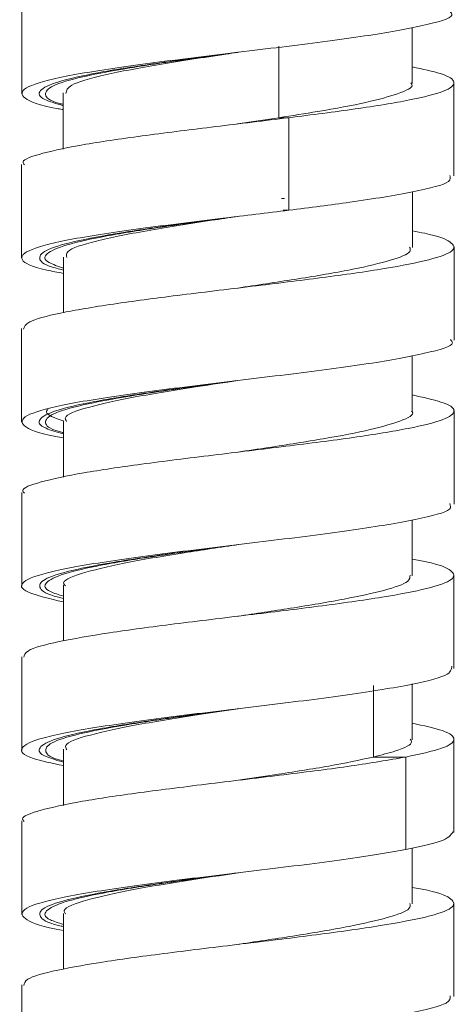
# Model space of a CAD drawing. Units: millimetres. Extents: x 29 to 195, y 90 to 229.
# Drawn here: x 162 to 164, y 117 to 122 of the extents above; entities that cross this region are included whole.
import ezdxf

# ---------------------------------------------------------------- set-up
doc = ezdxf.new("R2010")
doc.units = ezdxf.units.MM
doc.header["$MEASUREMENT"] = 0

# ---------------------------------------------------------------- blocks, each defined once
blk = doc.blocks.new('block 1334')
at = {"color": 7, "lineweight": 9, "true_color": 0xffffff}
blk.add_lwpolyline([(163.577, 120.8767), (163.577, 121.0745), (163.577, 121.2723)], dxfattribs=at)
blk = doc.blocks.new('block 1341')
at = {"color": 7, "lineweight": 9, "true_color": 0xffffff}
blk.add_lwpolyline([(161.7503, 121.6188), (161.7503, 121.2232)], dxfattribs=at)
blk = doc.blocks.new('block 1393')
at = {"color": 7, "lineweight": 9, "true_color": 0xffffff}
blk.add_lwpolyline([(163.5765, 118.1033), (163.5765, 118.3011), (163.5765, 118.4989)], dxfattribs=at)
blk = doc.blocks.new('block 1394')
at = {"color": 7, "lineweight": 9, "true_color": 0xffffff}
blk.add_lwpolyline([(163.5768, 118.7962), (163.5768, 118.994), (163.5768, 119.1918)], dxfattribs=at)
blk = doc.blocks.new('block 1395')
at = {"color": 7, "lineweight": 9, "true_color": 0xffffff}
blk.add_lwpolyline([(163.5771, 119.4899), (163.5771, 119.6877), (163.5771, 119.8855)], dxfattribs=at)
blk = doc.blocks.new('block 1396')
at = {"color": 7, "lineweight": 9, "true_color": 0xffffff}
blk.add_lwpolyline([(163.5774, 120.183), (163.5774, 120.3808), (163.5774, 120.5786)], dxfattribs=at)
blk = doc.blocks.new('block 1397')
at = {"color": 7, "lineweight": 9, "true_color": 0xffffff}
blk.add_lwpolyline([(161.7499, 120.9258), (161.7499, 120.728), (161.7498, 120.5302)], dxfattribs=at)
blk = doc.blocks.new('block 1398')
at = {"color": 7, "lineweight": 9, "true_color": 0xffffff}
blk.add_lwpolyline([(161.7502, 120.2318), (161.7502, 119.8362)], dxfattribs=at)
blk = doc.blocks.new('block 1399')
at = {"color": 7, "lineweight": 9, "true_color": 0xffffff}
blk.add_lwpolyline([(161.7505, 119.5387), (161.7505, 119.1431)], dxfattribs=at)
blk = doc.blocks.new('block 1400')
at = {"color": 7, "lineweight": 9, "true_color": 0xffffff}
blk.add_lwpolyline([(161.7507, 118.8453), (161.7507, 118.4497)], dxfattribs=at)
blk = doc.blocks.new('block 1419')
at = {"color": 7, "lineweight": 9, "true_color": 0xffffff}
blk.add_lwpolyline([(163.5768, 117.4096), (163.5768, 117.6074), (163.5768, 117.8052)], dxfattribs=at)
blk = doc.blocks.new('block 1420')
at = {"color": 7, "lineweight": 9, "true_color": 0xffffff}
blk.add_lwpolyline([(161.7504, 118.152), (161.7504, 117.7564)], dxfattribs=at)
blk = doc.blocks.new('block 1421')
at = {"color": 7, "lineweight": 9, "true_color": 0xffffff}
blk.add_lwpolyline([(161.7507, 117.4584), (161.7507, 117.0628)], dxfattribs=at)
blk = doc.blocks.new('block 1443')
at = {"color": 7, "lineweight": 9, "true_color": 0xffffff}
blk.add_lwpolyline([(163.4006, 121.268), (163.4006, 121.4212), (163.4006, 121.5045)], dxfattribs=at)
blk = doc.blocks.new('block 1503')
at = {"color": 7, "lineweight": 9, "true_color": 0xffffff}
blk.add_lwpolyline([(163.4003, 118.4946), (163.4003, 118.6478), (163.4003, 118.7312)], dxfattribs=at)
blk = doc.blocks.new('block 1504')
at = {"color": 7, "lineweight": 9, "true_color": 0xffffff}
blk.add_lwpolyline([(163.4004, 119.1876), (163.4004, 119.3407), (163.4004, 119.4231)], dxfattribs=at)
blk = doc.blocks.new('block 1505')
at = {"color": 7, "lineweight": 9, "true_color": 0xffffff}
blk.add_lwpolyline([(163.4007, 119.8812), (163.4007, 120.0344), (163.4007, 120.118)], dxfattribs=at)
blk = doc.blocks.new('block 1506')
at = {"color": 7, "lineweight": 9, "true_color": 0xffffff}
blk.add_lwpolyline([(163.401, 120.5743), (163.401, 120.7275), (163.401, 120.8096)], dxfattribs=at)
blk = doc.blocks.new('block 1507')
at = {"color": 7, "lineweight": 9, "true_color": 0xffffff}
blk.add_lwpolyline([(161.9263, 121.2278), (161.9263, 121.0747), (161.9263, 120.9907)], dxfattribs=at)
blk = doc.blocks.new('block 1508')
at = {"color": 7, "lineweight": 9, "true_color": 0xffffff}
blk.add_lwpolyline([(161.9266, 120.5339), (161.9266, 120.3807), (161.9266, 120.2993)], dxfattribs=at)
blk = doc.blocks.new('block 1509')
at = {"color": 7, "lineweight": 9, "true_color": 0xffffff}
blk.add_lwpolyline([(161.9268, 119.8408), (161.9268, 119.6876), (161.9268, 119.6039)], dxfattribs=at)
blk = doc.blocks.new('block 1510')
at = {"color": 7, "lineweight": 9, "true_color": 0xffffff}
blk.add_lwpolyline([(161.927, 119.1473), (161.927, 118.9942), (161.927, 118.9123)], dxfattribs=at)
blk = doc.blocks.new('block 1528')
at = {"color": 7, "lineweight": 9, "true_color": 0xffffff}
blk.add_lwpolyline([(163.4005, 117.8009), (163.4005, 117.9541), (163.4005, 118.0369)], dxfattribs=at)
blk = doc.blocks.new('block 1529')
at = {"color": 7, "lineweight": 9, "true_color": 0xffffff}
blk.add_lwpolyline([(161.9268, 118.4541), (161.9268, 118.3009), (161.9268, 118.2171)], dxfattribs=at)
blk = doc.blocks.new('block 1530')
at = {"color": 7, "lineweight": 9, "true_color": 0xffffff}
blk.add_lwpolyline([(161.927, 117.7604), (161.927, 117.6073), (161.927, 117.5254)], dxfattribs=at)
blk = doc.blocks.new('block 5543')
at = {"color": 7, "lineweight": 9, "true_color": 0xffffff}
blk.add_lwpolyline([(162.8789, 120.7321), (162.8789, 121.1229)], dxfattribs=at)
blk = doc.blocks.new('block 5548')
at = {"color": 7, "lineweight": 9, "true_color": 0xffffff}
blk.add_open_spline([(163.4006, 121.3379), (163.4447, 121.3284), (163.4887, 121.3189), (163.5191, 121.3095), (163.5582, 121.2973), (163.5747, 121.2852), (163.5765, 121.273), (163.5785, 121.2602), (163.5641, 121.2473), (163.5308, 121.2345), (163.4989, 121.2223), (163.4499, 121.2101), (163.3883, 121.1978), (163.3246, 121.1852), (163.2475, 121.1725), (163.1589, 121.1598), (163.0728, 121.1475), (162.9759, 121.1352), (162.879, 121.1228)], degree=3, knots=[0, 0, 0, 0, 1, 1, 1, 2, 2, 2, 3, 3, 3, 4, 4, 4, 5, 5, 5, 6, 6, 6, 6], dxfattribs=at)
blk = doc.blocks.new('block 5550')
at = {"color": 7, "lineweight": 9, "true_color": 0xffffff}
blk.add_open_spline([(162.879, 120.732), (162.9679, 120.7433), (163.0569, 120.7546), (163.1367, 120.7658), (163.2402, 120.7805), (163.3283, 120.7951), (163.4018, 120.8097), (163.4754, 120.8244), (163.5344, 120.839), (163.5534, 120.8536), (163.5644, 120.8621), (163.562, 120.8706), (163.5595, 120.8791)], degree=3, knots=[0, 0, 0, 0, 1, 1, 1, 2, 2, 2, 3, 3, 3, 4, 4, 4, 4], dxfattribs=at)
blk = doc.blocks.new('block 5551')
at = {"color": 7, "lineweight": 9, "true_color": 0xffffff}
blk.add_open_spline([(161.9263, 121.1571), (161.9188, 121.1584), (161.9114, 121.1597), (161.9042, 121.1609), (161.8219, 121.1756), (161.7851, 121.1902), (161.7662, 121.2048), (161.7473, 121.2195), (161.7465, 121.2341), (161.7703, 121.2487), (161.7942, 121.2634), (161.8429, 121.278), (161.912, 121.2926), (161.9811, 121.3073), (162.0705, 121.3219), (162.1727, 121.3365), (162.2749, 121.3512), (162.3899, 121.3658), (162.509, 121.3804), (162.6281, 121.3951), (162.7514, 121.4097), (162.8698, 121.4243), (162.9882, 121.439), (163.1018, 121.4536), (163.1989, 121.4682), (163.296, 121.4829), (163.3766, 121.4975), (163.4432, 121.5121), (163.5098, 121.5268), (163.5623, 121.5414), (163.5675, 121.556), (163.5694, 121.5614), (163.565, 121.5667), (163.5606, 121.572)], degree=3, knots=[0, 0, 0, 0, 1, 1, 1, 2, 2, 2, 3, 3, 3, 4, 4, 4, 5, 5, 5, 6, 6, 6, 7, 7, 7, 8, 8, 8, 9, 9, 9, 10, 10, 10, 11, 11, 11, 11], dxfattribs=at)
blk = doc.blocks.new('block 5556')
at = {"color": 7, "lineweight": 9, "true_color": 0xffffff}
blk.add_open_spline([(161.9263, 121.1791), (161.9211, 121.1804), (161.9159, 121.1817), (161.911, 121.183), (161.8648, 121.1955), (161.8528, 121.2081), (161.8515, 121.2206), (161.8501, 121.2332), (161.8594, 121.2457), (161.8852, 121.2582), (161.9111, 121.2707), (161.9535, 121.2832), (162.0084, 121.2958), (162.0632, 121.3083), (162.1305, 121.3208), (162.2067, 121.3333), (162.2829, 121.3459), (162.3681, 121.3583), (162.4574, 121.3709), (162.525, 121.3803), (162.595, 121.3898), (162.6649, 121.3993)], degree=3, knots=[0, 0, 0, 0, 1, 1, 1, 2, 2, 2, 3, 3, 3, 4, 4, 4, 5, 5, 5, 6, 6, 6, 7, 7, 7, 7], dxfattribs=at)
blk = doc.blocks.new('block 5560')
at = {"color": 7, "lineweight": 9, "true_color": 0xffffff}
blk.add_lwpolyline([(162.879, 120.732), (162.8672, 120.732), (162.8554, 120.732)], dxfattribs=at)
blk = doc.blocks.new('block 5655')
at = {"color": 7, "lineweight": 9, "true_color": 0xffffff}
blk.add_lwpolyline([(163.3737, 118.0305), (163.3737, 118.4214)], dxfattribs=at)
blk = doc.blocks.new('block 5656')
at = {"color": 7, "lineweight": 9, "true_color": 0xffffff}
blk.add_open_spline([(162.8789, 121.1229), (162.7758, 121.1104), (162.6727, 121.0979), (162.5704, 121.0853), (162.4697, 121.073), (162.3699, 121.0607), (162.277, 121.0483), (162.1825, 121.0358), (162.0952, 121.0233), (162.022, 121.0107), (161.948, 120.998), (161.8885, 120.9853), (161.8404, 120.9726), (161.794, 120.9604), (161.7583, 120.9482), (161.7564, 120.936), (161.7557, 120.9318), (161.7591, 120.9276), (161.7624, 120.9234)], degree=3, knots=[0, 0, 0, 0, 1, 1, 1, 2, 2, 2, 3, 3, 3, 4, 4, 4, 5, 5, 5, 6, 6, 6, 6], dxfattribs=at)
blk = doc.blocks.new('block 5657')
at = {"color": 7, "lineweight": 9, "true_color": 0xffffff}
blk.add_open_spline([(163.401, 120.6446), (163.4192, 120.6413), (163.4373, 120.638), (163.4533, 120.6347), (163.5127, 120.6225), (163.5418, 120.6104), (163.5592, 120.5982), (163.5773, 120.5855), (163.5825, 120.5727), (163.5673, 120.5599), (163.5526, 120.5475), (163.5186, 120.5351), (163.4702, 120.5228), (163.4215, 120.5103), (163.3583, 120.4978), (163.2824, 120.4853), (163.2052, 120.4726), (163.1148, 120.4598), (163.0177, 120.4471), (162.9245, 120.4349), (162.825, 120.4228), (162.7243, 120.4106), (162.6182, 120.3977), (162.5108, 120.3848), (162.4088, 120.372), (162.312, 120.3598), (162.22, 120.3477), (162.1378, 120.3355), (162.0517, 120.3228), (161.9762, 120.31), (161.9147, 120.2972), (161.8548, 120.2848), (161.8081, 120.2724), (161.7846, 120.26), (161.7652, 120.2498), (161.7615, 120.2396), (161.7578, 120.2294)], degree=3, knots=[0, 0, 0, 0, 1, 1, 1, 2, 2, 2, 3, 3, 3, 4, 4, 4, 5, 5, 5, 6, 6, 6, 7, 7, 7, 8, 8, 8, 9, 9, 9, 10, 10, 10, 11, 11, 11, 12, 12, 12, 12], dxfattribs=at)
blk = doc.blocks.new('block 5658')
at = {"color": 7, "lineweight": 9, "true_color": 0xffffff}
blk.add_open_spline([(163.4007, 119.9513), (163.4459, 119.9414), (163.4912, 119.9315), (163.522, 119.9216), (163.56, 119.9095), (163.5759, 119.8973), (163.5768, 119.8851), (163.5778, 119.8723), (163.5621, 119.8594), (163.5276, 119.8466), (163.4949, 119.8344), (163.4454, 119.8222), (163.3832, 119.81), (163.3182, 119.7973), (163.2395, 119.7846), (163.1504, 119.7718), (163.0633, 119.7593), (162.9664, 119.7469), (162.8658, 119.7345), (162.7653, 119.722), (162.6612, 119.7096), (162.5591, 119.6972), (162.4544, 119.6845), (162.3519, 119.6717), (162.2572, 119.6589), (162.1668, 119.6467), (162.0836, 119.6346), (162.0134, 119.6224), (161.9394, 119.6096), (161.8799, 119.5967), (161.8328, 119.5838), (161.7881, 119.5716), (161.7546, 119.5595), (161.7551, 119.5473), (161.7552, 119.5436), (161.7584, 119.54), (161.7616, 119.5364)], degree=3, knots=[0, 0, 0, 0, 1, 1, 1, 2, 2, 2, 3, 3, 3, 4, 4, 4, 5, 5, 5, 6, 6, 6, 7, 7, 7, 8, 8, 8, 9, 9, 9, 10, 10, 10, 11, 11, 11, 12, 12, 12, 12], dxfattribs=at)
blk = doc.blocks.new('block 5659')
at = {"color": 7, "lineweight": 9, "true_color": 0xffffff}
blk.add_open_spline([(163.4004, 119.2578), (163.4213, 119.254), (163.4421, 119.2502), (163.4601, 119.2464), (163.5192, 119.2339), (163.5475, 119.2214), (163.563, 119.2089), (163.5783, 119.1965), (163.5811, 119.1842), (163.5652, 119.1718), (163.5488, 119.159), (163.5125, 119.1462), (163.4606, 119.1334), (163.411, 119.1213), (163.3473, 119.1091), (163.2723, 119.097), (163.1932, 119.0841), (163.1016, 119.0712), (163.0029, 119.0584), (162.9091, 119.0462), (162.8088, 119.034), (162.7077, 119.0218), (162.6027, 119.0091), (162.4968, 118.9964), (162.3963, 118.9837), (162.2974, 118.9712), (162.2037, 118.9586), (162.1208, 118.9462), (162.0388, 118.9338), (161.9673, 118.9215), (161.9084, 118.9091), (161.8476, 118.8963), (161.8002, 118.8835), (161.7788, 118.8707), (161.7632, 118.8614), (161.7614, 118.8521), (161.7595, 118.8429)], degree=3, knots=[0, 0, 0, 0, 1, 1, 1, 2, 2, 2, 3, 3, 3, 4, 4, 4, 5, 5, 5, 6, 6, 6, 7, 7, 7, 8, 8, 8, 9, 9, 9, 10, 10, 10, 11, 11, 11, 12, 12, 12, 12], dxfattribs=at)
blk = doc.blocks.new('block 5660')
at = {"color": 7, "lineweight": 9, "true_color": 0xffffff}
blk.add_open_spline([(163.4003, 118.5648), (163.4484, 118.5542), (163.4966, 118.5436), (163.5278, 118.533), (163.5637, 118.5207), (163.577, 118.5085), (163.5765, 118.4963), (163.5761, 118.4836), (163.5609, 118.471), (163.5237, 118.4583), (163.4875, 118.446), (163.4306, 118.4336), (163.3737, 118.4213)], degree=3, knots=[0, 0, 0, 0, 1, 1, 1, 2, 2, 2, 3, 3, 3, 4, 4, 4, 4], dxfattribs=at)
blk = doc.blocks.new('block 5661')
at = {"color": 7, "lineweight": 9, "true_color": 0xffffff}
blk.add_open_spline([(163.3737, 118.0305), (163.4276, 118.0418), (163.4816, 118.053), (163.5145, 118.0643), (163.5548, 118.0781), (163.5638, 118.0919), (163.5728, 118.1057)], degree=3, knots=[0, 0, 0, 0, 1, 1, 1, 2, 2, 2, 2], dxfattribs=at)
blk = doc.blocks.new('block 5662')
at = {"color": 7, "lineweight": 9, "true_color": 0xffffff}
blk.add_open_spline([(161.9268, 118.3853), (161.8791, 118.3953), (161.8313, 118.4054), (161.8, 118.4155), (161.7544, 118.4301), (161.7433, 118.4448), (161.7527, 118.4594), (161.7621, 118.474), (161.7922, 118.4887), (161.8457, 118.5033), (161.8992, 118.5179), (161.9761, 118.5326), (162.0682, 118.5472), (162.1603, 118.5618), (162.2674, 118.5765), (162.3824, 118.5911), (162.4974, 118.6057), (162.6202, 118.6204), (162.7412, 118.635), (162.8621, 118.6496), (162.9813, 118.6643), (163.088, 118.6789), (163.1948, 118.6935), (163.2891, 118.7082), (163.3676, 118.7228), (163.4462, 118.7374), (163.5088, 118.7521), (163.5389, 118.7667), (163.5655, 118.7796), (163.5667, 118.7926), (163.5678, 118.8055)], degree=3, knots=[0, 0, 0, 0, 1, 1, 1, 2, 2, 2, 3, 3, 3, 4, 4, 4, 5, 5, 5, 6, 6, 6, 7, 7, 7, 8, 8, 8, 9, 9, 9, 10, 10, 10, 10], dxfattribs=at)
blk = doc.blocks.new('block 5663')
at = {"color": 7, "lineweight": 9, "true_color": 0xffffff}
blk.add_open_spline([(161.927, 119.0767), (161.8685, 119.0904), (161.81, 119.1042), (161.7785, 119.1179), (161.7449, 119.1325), (161.7419, 119.1472), (161.7605, 119.1618), (161.7791, 119.1764), (161.8193, 119.1911), (161.8816, 119.2057), (161.9439, 119.2203), (162.0284, 119.235), (162.1266, 119.2496), (162.2247, 119.2642), (162.3366, 119.2789), (162.4542, 119.2935), (162.5718, 119.3081), (162.6952, 119.3228), (162.8151, 119.3374), (162.9349, 119.352), (163.0511, 119.3667), (163.1526, 119.3813), (163.2541, 119.3959), (163.3407, 119.4106), (163.4127, 119.4252), (163.4846, 119.4398), (163.5418, 119.4545), (163.5575, 119.4691), (163.5657, 119.4768), (163.5625, 119.4845), (163.5592, 119.4922)], degree=3, knots=[0, 0, 0, 0, 1, 1, 1, 2, 2, 2, 3, 3, 3, 4, 4, 4, 5, 5, 5, 6, 6, 6, 7, 7, 7, 8, 8, 8, 9, 9, 9, 10, 10, 10, 10], dxfattribs=at)
blk = doc.blocks.new('block 5664')
at = {"color": 7, "lineweight": 9, "true_color": 0xffffff}
blk.add_open_spline([(161.9268, 119.7706), (161.9157, 119.7726), (161.9045, 119.7745), (161.8941, 119.7764), (161.8147, 119.791), (161.7795, 119.8057), (161.7629, 119.8203), (161.7462, 119.8349), (161.748, 119.8496), (161.7744, 119.8642), (161.8007, 119.8788), (161.8517, 119.8935), (161.9228, 119.9081), (161.9938, 119.9227), (162.085, 119.9374), (162.1885, 119.952), (162.2921, 119.9666), (162.4079, 119.9813), (162.5274, 119.9959), (162.6469, 120.0105), (162.7701, 120.0252), (162.8879, 120.0398), (163.0058, 120.0544), (163.1184, 120.0691), (163.2139, 120.0837), (163.3095, 120.0983), (163.388, 120.113), (163.4527, 120.1276), (163.5175, 120.1422), (163.5685, 120.1569), (163.5701, 120.1715), (163.5706, 120.1761), (163.5662, 120.1807), (163.5619, 120.1853)], degree=3, knots=[0, 0, 0, 0, 1, 1, 1, 2, 2, 2, 3, 3, 3, 4, 4, 4, 5, 5, 5, 6, 6, 6, 7, 7, 7, 8, 8, 8, 9, 9, 9, 10, 10, 10, 11, 11, 11, 11], dxfattribs=at)
blk = doc.blocks.new('block 5665')
at = {"color": 7, "lineweight": 9, "true_color": 0xffffff}
blk.add_open_spline([(161.9266, 120.4653), (161.902, 120.4698), (161.8774, 120.4743), (161.8566, 120.4788), (161.7889, 120.4934), (161.761, 120.5081), (161.7533, 120.5227), (161.7455, 120.5373), (161.758, 120.552), (161.7941, 120.5666), (161.8303, 120.5812), (161.8901, 120.5959), (161.9689, 120.6105), (162.0476, 120.6251), (162.1451, 120.6398), (162.2537, 120.6544), (162.3623, 120.669), (162.4818, 120.6837), (162.6016, 120.6983), (162.6939, 120.7096), (162.7864, 120.7208), (162.8789, 120.7321)], degree=3, knots=[0, 0, 0, 0, 1, 1, 1, 2, 2, 2, 3, 3, 3, 4, 4, 4, 5, 5, 5, 6, 6, 6, 7, 7, 7, 7], dxfattribs=at)
blk = doc.blocks.new('block 5666')
at = {"color": 7, "lineweight": 9, "true_color": 0xffffff}
blk.add_open_spline([(161.9268, 118.4046), (161.9245, 118.4052), (161.9221, 118.4058), (161.9199, 118.4064), (161.8702, 118.4189), (161.8565, 118.4314), (161.8529, 118.444), (161.8492, 118.4565), (161.8556, 118.4689), (161.8789, 118.4814), (161.9021, 118.494), (161.9422, 118.5066), (161.995, 118.5191), (162.0477, 118.5316), (162.1132, 118.5441), (162.188, 118.5566), (162.2627, 118.5692), (162.3469, 118.5817), (162.4356, 118.5942), (162.5107, 118.6049), (162.5891, 118.6155), (162.6675, 118.6261)], degree=3, knots=[0, 0, 0, 0, 1, 1, 1, 2, 2, 2, 3, 3, 3, 4, 4, 4, 5, 5, 5, 6, 6, 6, 7, 7, 7, 7], dxfattribs=at)
blk = doc.blocks.new('block 5667')
at = {"color": 7, "lineweight": 9, "true_color": 0xffffff}
blk.add_open_spline([(161.927, 119.101), (161.9064, 119.1074), (161.8858, 119.1138), (161.872, 119.1203), (161.845, 119.1328), (161.8437, 119.1453), (161.8555, 119.1579), (161.8673, 119.1704), (161.892, 119.1829), (161.9318, 119.1954), (161.9716, 119.2079), (162.0264, 119.2205), (162.092, 119.233), (162.1577, 119.2455), (162.2344, 119.258), (162.3179, 119.2705), (162.4015, 119.283), (162.4921, 119.2956), (162.5836, 119.3082), (162.5973, 119.31), (162.6109, 119.3119), (162.6245, 119.3137)], degree=3, knots=[0, 0, 0, 0, 1, 1, 1, 2, 2, 2, 3, 3, 3, 4, 4, 4, 5, 5, 5, 6, 6, 6, 7, 7, 7, 7], dxfattribs=at)
blk = doc.blocks.new('block 5668')
at = {"color": 7, "lineweight": 9, "true_color": 0xffffff}
blk.add_open_spline([(161.9268, 119.7922), (161.9211, 119.7937), (161.9153, 119.7951), (161.91, 119.7966), (161.8643, 119.8091), (161.8525, 119.8217), (161.8514, 119.8342), (161.8502, 119.8467), (161.8598, 119.8592), (161.886, 119.8717), (161.9121, 119.8843), (161.9548, 119.8968), (162.0099, 119.9093), (162.0651, 119.9219), (162.1326, 119.9344), (162.209, 119.9469), (162.2854, 119.9594), (162.3707, 119.9719), (162.4601, 119.9845), (162.5264, 119.9937), (162.595, 120.003), (162.6635, 120.0123)], degree=3, knots=[0, 0, 0, 0, 1, 1, 1, 2, 2, 2, 3, 3, 3, 4, 4, 4, 5, 5, 5, 6, 6, 6, 7, 7, 7, 7], dxfattribs=at)
blk = doc.blocks.new('block 5669')
at = {"color": 7, "lineweight": 9, "true_color": 0xffffff}
blk.add_open_spline([(161.9266, 120.4878), (161.9036, 120.4954), (161.8806, 120.5029), (161.8665, 120.5105), (161.8432, 120.523), (161.8443, 120.5356), (161.8587, 120.5481), (161.8731, 120.5606), (161.9008, 120.5731), (161.9432, 120.5856), (161.9856, 120.5981), (162.0428, 120.6107), (162.1105, 120.6233), (162.1782, 120.6358), (162.2565, 120.6483), (162.3414, 120.6608), (162.4263, 120.6733), (162.5178, 120.6859), (162.6093, 120.6984), (162.6175, 120.6995), (162.6257, 120.7007), (162.6339, 120.7018)], degree=3, knots=[0, 0, 0, 0, 1, 1, 1, 2, 2, 2, 3, 3, 3, 4, 4, 4, 5, 5, 5, 6, 6, 6, 7, 7, 7, 7], dxfattribs=at)
blk = doc.blocks.new('block 5695')
at = {"color": 7, "lineweight": 9, "true_color": 0xffffff}
blk.add_open_spline([(163.3737, 118.4214), (163.3009, 118.4089), (163.228, 118.3963), (163.1419, 118.3838), (163.057, 118.3715), (162.9591, 118.3591), (162.8587, 118.3468), (162.7567, 118.3343), (162.6519, 118.3218), (162.5492, 118.3092), (162.4453, 118.2965), (162.3434, 118.2838), (162.2495, 118.2711), (162.1592, 118.2589), (162.0763, 118.2467), (162.0067, 118.2345), (161.9337, 118.2217), (161.8754, 118.2088), (161.8291, 118.1959), (161.7853, 118.1837), (161.7523, 118.1716), (161.7543, 118.1594), (161.7548, 118.1562), (161.7578, 118.1529), (161.7609, 118.1497)], degree=3, knots=[0, 0, 0, 0, 1, 1, 1, 2, 2, 2, 3, 3, 3, 4, 4, 4, 5, 5, 5, 6, 6, 6, 7, 7, 7, 8, 8, 8, 8], dxfattribs=at)
blk = doc.blocks.new('block 5696')
at = {"color": 7, "lineweight": 9, "true_color": 0xffffff}
blk.add_open_spline([(163.4005, 117.8709), (163.4231, 117.8667), (163.4457, 117.8626), (163.4649, 117.8584), (163.5223, 117.846), (163.5496, 117.8336), (163.5642, 117.8212), (163.579, 117.8088), (163.5809, 117.7963), (163.5637, 117.7838), (163.5462, 117.7711), (163.5088, 117.7583), (163.4563, 117.7456), (163.4058, 117.7334), (163.3412, 117.7213), (163.2654, 117.7091), (163.1855, 117.6962), (163.0932, 117.6833), (162.9941, 117.6705), (162.9001, 117.6583), (162.8, 117.6461), (162.6992, 117.634), (162.5937, 117.6212), (162.4874, 117.6084), (162.3868, 117.5957), (162.289, 117.5833), (162.1966, 117.5709), (162.1148, 117.5585), (162.0327, 117.546), (161.9612, 117.5336), (161.9028, 117.5211), (161.8431, 117.5084), (161.797, 117.4956), (161.7768, 117.4829), (161.7626, 117.4739), (161.7614, 117.4649), (161.7601, 117.4559)], degree=3, knots=[0, 0, 0, 0, 1, 1, 1, 2, 2, 2, 3, 3, 3, 4, 4, 4, 5, 5, 5, 6, 6, 6, 7, 7, 7, 8, 8, 8, 9, 9, 9, 10, 10, 10, 11, 11, 11, 12, 12, 12, 12], dxfattribs=at)
blk = doc.blocks.new('block 5703')
at = {"color": 7, "lineweight": 9, "true_color": 0xffffff}
blk.add_open_spline([(161.9271, 116.9981), (161.8765, 117.0091), (161.8259, 117.02), (161.794, 117.031), (161.7515, 117.0456), (161.7424, 117.0602), (161.7541, 117.0749), (161.7658, 117.0895), (161.7984, 117.1041), (161.8541, 117.1188), (161.9099, 117.1334), (161.9888, 117.148), (162.0824, 117.1627), (162.1761, 117.1773), (162.2845, 117.1919), (162.4002, 117.2066), (162.5159, 117.2212), (162.6389, 117.2358), (162.7597, 117.2505), (162.8805, 117.2651), (162.999, 117.2797), (163.1044, 117.2944), (163.2098, 117.309), (163.3021, 117.3236), (163.3793, 117.3383), (163.4566, 117.3529), (163.5189, 117.3675), (163.5441, 117.3822), (163.5612, 117.3921), (163.5613, 117.402), (163.5613, 117.412)], degree=3, knots=[0, 0, 0, 0, 1, 1, 1, 2, 2, 2, 3, 3, 3, 4, 4, 4, 5, 5, 5, 6, 6, 6, 7, 7, 7, 8, 8, 8, 9, 9, 9, 10, 10, 10, 10], dxfattribs=at)
blk = doc.blocks.new('block 5704')
at = {"color": 7, "lineweight": 9, "true_color": 0xffffff}
blk.add_open_spline([(161.927, 117.6892), (161.8374, 117.7042), (161.7972, 117.7187), (161.774, 117.7334), (161.7508, 117.748), (161.7445, 117.7626), (161.7634, 117.7773), (161.7823, 117.7919), (161.8264, 117.8065), (161.8914, 117.8212), (161.9564, 117.8358), (162.0423, 117.8504), (162.1417, 117.8651), (162.2412, 117.8797), (162.3543, 117.8943), (162.4724, 117.909), (162.5905, 117.9236), (162.7135, 117.9382), (162.8334, 117.9529), (162.9533, 117.9675), (163.07, 117.9821), (163.1682, 117.9968), (163.244, 118.008), (163.3089, 118.0193), (163.3737, 118.0306)], degree=3, knots=[0, 0, 0, 0, 1, 1, 1, 2, 2, 2, 3, 3, 3, 4, 4, 4, 5, 5, 5, 6, 6, 6, 7, 7, 7, 8, 8, 8, 8], dxfattribs=at)
blk = doc.blocks.new('block 5708')
at = {"color": 7, "lineweight": 9, "true_color": 0xffffff}
blk.add_open_spline([(161.927, 117.7142), (161.9061, 117.7208), (161.8853, 117.7273), (161.8714, 117.7338), (161.8448, 117.7464), (161.8438, 117.7589), (161.8558, 117.7714), (161.8678, 117.784), (161.8929, 117.7964), (161.933, 117.809), (161.9731, 117.8215), (162.0281, 117.8341), (162.094, 117.8466), (162.1599, 117.8591), (162.2367, 117.8716), (162.3203, 117.8841), (162.4041, 117.8966), (162.4947, 117.9092), (162.5862, 117.9217), (162.6042, 117.9242), (162.6223, 117.9267), (162.6404, 117.9291)], degree=3, knots=[0, 0, 0, 0, 1, 1, 1, 2, 2, 2, 3, 3, 3, 4, 4, 4, 5, 5, 5, 6, 6, 6, 7, 7, 7, 7], dxfattribs=at)
blk = doc.blocks.new('block 5753')
at = {"color": 7, "lineweight": 9, "true_color": 0xffffff}
blk.add_open_spline([(163.2366, 118.4214), (163.1774, 118.4088), (163.1181, 118.3961), (163.048, 118.3835), (162.9791, 118.3711), (162.8998, 118.3588), (162.8184, 118.3464), (162.7676, 118.3387), (162.716, 118.3309), (162.6644, 118.3232)], degree=3, knots=[0, 0, 0, 0, 1, 1, 1, 2, 2, 2, 3, 3, 3, 3], dxfattribs=at)
blk = doc.blocks.new('block 5754')
at = {"color": 7, "lineweight": 9, "true_color": 0xffffff}
blk.add_open_spline([(163.3901, 117.8028), (163.3916, 117.7956), (163.3931, 117.7883), (163.3866, 117.7811), (163.3753, 117.7684), (163.3396, 117.7556), (163.2941, 117.7429), (163.2501, 117.7307), (163.1969, 117.7184), (163.1343, 117.7061), (163.0687, 117.6932), (162.9928, 117.6803), (162.9112, 117.6674), (162.8339, 117.6552), (162.7515, 117.6431), (162.6714, 117.6308), (162.6696, 117.6306), (162.6679, 117.6303), (162.6661, 117.63)], degree=3, knots=[0, 0, 0, 0, 1, 1, 1, 2, 2, 2, 3, 3, 3, 4, 4, 4, 5, 5, 5, 6, 6, 6, 6], dxfattribs=at)
blk = doc.blocks.new('block 5757')
at = {"color": 7, "lineweight": 9, "true_color": 0xffffff}
blk.add_lwpolyline([(163.3744, 118.4214), (163.2372, 118.4214)], dxfattribs=at)
blk = doc.blocks.new('block 5772')
at = {"color": 7, "lineweight": 9, "true_color": 0xffffff}
blk.add_lwpolyline([(162.8374, 121.1229), (162.6621, 121.0965)], dxfattribs=at)
blk = doc.blocks.new('block 5773')
at = {"color": 7, "lineweight": 9, "true_color": 0xffffff}
blk.add_open_spline([(163.3896, 120.5761), (163.3919, 120.5699), (163.3943, 120.5638), (163.3903, 120.5576), (163.3823, 120.5452), (163.3491, 120.5328), (163.307, 120.5204), (163.2642, 120.5078), (163.2123, 120.4953), (163.1496, 120.4826), (163.0864, 120.4699), (163.0123, 120.4572), (162.9328, 120.4445), (162.8559, 120.4322), (162.774, 120.42), (162.693, 120.4077), (162.6834, 120.4062), (162.6738, 120.4047), (162.6642, 120.4033)], degree=3, knots=[0, 0, 0, 0, 1, 1, 1, 2, 2, 2, 3, 3, 3, 4, 4, 4, 5, 5, 5, 6, 6, 6, 6], dxfattribs=at)
blk = doc.blocks.new('block 5774')
at = {"color": 7, "lineweight": 9, "true_color": 0xffffff}
blk.add_open_spline([(163.3978, 119.8831), (163.3987, 119.8821), (163.3997, 119.8811), (163.4005, 119.8801), (163.4106, 119.8673), (163.3839, 119.8543), (163.3488, 119.8414), (163.3155, 119.8292), (163.2748, 119.8171), (163.2225, 119.8049), (163.1675, 119.792), (163.0997, 119.7791), (163.0247, 119.7663), (162.9526, 119.7539), (162.8737, 119.7416), (162.7924, 119.7292), (162.7498, 119.7227), (162.7064, 119.7163), (162.6631, 119.7098)], degree=3, knots=[0, 0, 0, 0, 1, 1, 1, 2, 2, 2, 3, 3, 3, 4, 4, 4, 5, 5, 5, 6, 6, 6, 6], dxfattribs=at)
blk = doc.blocks.new('block 5775')
at = {"color": 7, "lineweight": 9, "true_color": 0xffffff}
blk.add_open_spline([(163.3911, 119.1895), (163.3911, 119.1809), (163.3911, 119.1724), (163.3808, 119.1638), (163.3656, 119.1512), (163.3277, 119.1384), (163.28, 119.1258), (163.2337, 119.1135), (163.1781, 119.1012), (163.1133, 119.0889), (163.0457, 119.076), (162.968, 119.0631), (162.8859, 119.0502), (162.8142, 119.039), (162.7392, 119.0278), (162.6641, 119.0166)], degree=3, knots=[0, 0, 0, 0, 1, 1, 1, 2, 2, 2, 3, 3, 3, 4, 4, 4, 5, 5, 5, 5], dxfattribs=at)
blk = doc.blocks.new('block 5776')
at = {"color": 7, "lineweight": 9, "true_color": 0xffffff}
blk.add_open_spline([(163.3923, 118.4965), (163.3947, 118.493), (163.397, 118.4896), (163.3972, 118.4862), (163.3982, 118.4733), (163.3702, 118.4604), (163.3299, 118.4475), (163.3026, 118.4387), (163.2696, 118.43), (163.2366, 118.4213)], degree=3, knots=[0, 0, 0, 0, 1, 1, 1, 2, 2, 2, 3, 3, 3, 3], dxfattribs=at)
blk = doc.blocks.new('block 5777')
at = {"color": 7, "lineweight": 9, "true_color": 0xffffff}
blk.add_lwpolyline([(162.8791, 121.1229), (162.8583, 121.1229), (162.8375, 121.1229)], dxfattribs=at)
blk = doc.blocks.new('block 5793')
at = {"color": 7, "lineweight": 9, "true_color": 0xffffff}
blk.add_open_spline([(163.3945, 121.2699), (163.3964, 121.2675), (163.3984, 121.2652), (163.3993, 121.2629), (163.4042, 121.25), (163.3759, 121.2371), (163.3385, 121.2242), (163.303, 121.212), (163.2593, 121.1999), (163.2049, 121.1877), (163.1474, 121.1748), (163.0779, 121.1619), (163.0009, 121.149), (162.9487, 121.1403), (162.893, 121.1316), (162.8374, 121.1228)], degree=3, knots=[0, 0, 0, 0, 1, 1, 1, 2, 2, 2, 3, 3, 3, 4, 4, 4, 5, 5, 5, 5], dxfattribs=at)
blk = doc.blocks.new('block 5800')
at = {"color": 7, "lineweight": 9, "true_color": 0xffffff}
blk.add_open_spline([(161.9271, 119.8417), (161.8906, 119.8544), (161.8542, 119.8671), (161.8545, 119.8798), (161.8546, 119.8832), (161.8574, 119.8867), (161.8602, 119.8901)], degree=3, knots=[0, 0, 0, 0, 1, 1, 1, 2, 2, 2, 2], dxfattribs=at)
blk = doc.blocks.new('block 5801')
at = {"color": 7, "lineweight": 9, "true_color": 0xffffff}
blk.add_open_spline([(162.8488, 120.782), (162.8529, 120.7821), (162.857, 120.7821), (162.861, 120.7821)], degree=3, dxfattribs=at)
blk = doc.blocks.new('block 5850')
at = {"color": 7, "lineweight": 9, "true_color": 0xffffff}
blk.add_open_spline([(162.6652, 118.6259), (162.6282, 118.621), (162.5912, 118.6161), (162.5545, 118.6112), (162.4603, 118.5987), (162.3679, 118.5861), (162.2831, 118.5736), (162.1984, 118.5611), (162.1211, 118.5486), (162.0556, 118.5361), (161.9901, 118.5236), (161.9363, 118.511), (161.8979, 118.4985), (161.8596, 118.486), (161.8368, 118.4735), (161.828, 118.461), (161.8191, 118.4485), (161.8242, 118.4359), (161.8538, 118.4234), (161.872, 118.4157), (161.8994, 118.408), (161.9268, 118.4003)], degree=3, knots=[0, 0, 0, 0, 1, 1, 1, 2, 2, 2, 3, 3, 3, 4, 4, 4, 5, 5, 5, 6, 6, 6, 7, 7, 7, 7], dxfattribs=at)
blk = doc.blocks.new('block 5851')
at = {"color": 7, "lineweight": 9, "true_color": 0xffffff}
blk.add_open_spline([(162.6644, 117.9323), (162.5766, 117.9207), (162.4889, 117.9092), (162.4055, 117.8977), (162.3149, 117.8851), (162.2294, 117.8726), (162.1539, 117.8601), (162.0785, 117.8476), (162.013, 117.8351), (161.961, 117.8226), (161.9089, 117.81), (161.8702, 117.7975), (161.8487, 117.785), (161.8272, 117.7725), (161.8229, 117.76), (161.8298, 117.7475), (161.8367, 117.735), (161.8548, 117.7224), (161.9066, 117.7099), (161.913, 117.7083), (161.92, 117.7067), (161.927, 117.7052)], degree=3, knots=[0, 0, 0, 0, 1, 1, 1, 2, 2, 2, 3, 3, 3, 4, 4, 4, 5, 5, 5, 6, 6, 6, 7, 7, 7, 7], dxfattribs=at)
blk = doc.blocks.new('block 5878')
at = {"color": 7, "lineweight": 9, "true_color": 0xffffff}
blk.add_open_spline([(162.6632, 121.3992), (162.6347, 121.3954), (162.6062, 121.3916), (162.5779, 121.3879), (162.4836, 121.3753), (162.3903, 121.3628), (162.3043, 121.3503), (162.2183, 121.3378), (162.1395, 121.3253), (162.072, 121.3128), (162.0046, 121.3002), (161.9485, 121.2877), (161.9076, 121.2751), (161.8668, 121.2626), (161.8413, 121.2501), (161.8301, 121.2376), (161.8188, 121.2251), (161.8218, 121.2126), (161.8481, 121.2), (161.8665, 121.1913), (161.8964, 121.1825), (161.9263, 121.1737)], degree=3, knots=[0, 0, 0, 0, 1, 1, 1, 2, 2, 2, 3, 3, 3, 4, 4, 4, 5, 5, 5, 6, 6, 6, 7, 7, 7, 7], dxfattribs=at)
blk = doc.blocks.new('block 5879')
at = {"color": 7, "lineweight": 9, "true_color": 0xffffff}
blk.add_open_spline([(162.6623, 120.7056), (162.583, 120.6951), (162.5037, 120.6847), (162.4276, 120.6743), (162.3363, 120.6618), (162.2498, 120.6493), (162.1728, 120.6368), (162.0958, 120.6243), (162.0284, 120.6117), (161.9741, 120.5992), (161.9198, 120.5867), (161.8786, 120.5741), (161.8545, 120.5616), (161.8303, 120.5491), (161.8232, 120.5366), (161.8277, 120.5241), (161.8323, 120.5116), (161.8486, 120.499), (161.8969, 120.4865), (161.906, 120.4841), (161.9163, 120.4818), (161.9266, 120.4794)], degree=3, knots=[0, 0, 0, 0, 1, 1, 1, 2, 2, 2, 3, 3, 3, 4, 4, 4, 5, 5, 5, 6, 6, 6, 7, 7, 7, 7], dxfattribs=at)
blk = doc.blocks.new('block 5880')
at = {"color": 7, "lineweight": 9, "true_color": 0xffffff}
blk.add_open_spline([(162.6632, 120.0124), (162.6277, 120.0077), (162.5921, 120.003), (162.5569, 119.9983), (162.4628, 119.9858), (162.3704, 119.9733), (162.2855, 119.9607), (162.2007, 119.9482), (162.1234, 119.9358), (162.0576, 119.9233), (161.9918, 119.9108), (161.9377, 119.8982), (161.899, 119.8857), (161.8604, 119.8731), (161.8372, 119.8606), (161.8281, 119.8481), (161.819, 119.8356), (161.824, 119.8231), (161.8532, 119.8105), (161.8714, 119.8027), (161.8991, 119.7949), (161.9268, 119.7871)], degree=3, knots=[0, 0, 0, 0, 1, 1, 1, 2, 2, 2, 3, 3, 3, 4, 4, 4, 5, 5, 5, 6, 6, 6, 7, 7, 7, 7], dxfattribs=at)
blk = doc.blocks.new('block 5881')
at = {"color": 7, "lineweight": 9, "true_color": 0xffffff}
blk.add_open_spline([(162.6661, 119.3193), (162.5785, 119.3078), (162.491, 119.2963), (162.4077, 119.2848), (162.3171, 119.2723), (162.2316, 119.2597), (162.156, 119.2472), (162.0805, 119.2347), (162.0149, 119.2222), (161.9626, 119.2097), (161.9102, 119.1972), (161.8712, 119.1846), (161.8494, 119.1721), (161.8275, 119.1596), (161.8229, 119.1471), (161.8296, 119.1346), (161.8362, 119.1221), (161.8541, 119.1095), (161.9055, 119.097), (161.9123, 119.0953), (161.9197, 119.0937), (161.927, 119.092)], degree=3, knots=[0, 0, 0, 0, 1, 1, 1, 2, 2, 2, 3, 3, 3, 4, 4, 4, 5, 5, 5, 6, 6, 6, 7, 7, 7, 7], dxfattribs=at)
blk = doc.blocks.new('block 5882')
at = {"color": 7, "lineweight": 9, "true_color": 0xffffff}
blk.add_open_spline([(162.662, 121.399), (162.6459, 121.3966), (162.6297, 121.3941), (162.6136, 121.3917), (162.5169, 121.3771), (162.4202, 121.3624), (162.3329, 121.3478), (162.2456, 121.3331), (162.1677, 121.3185), (162.103, 121.3039), (162.0383, 121.2893), (161.9868, 121.2746), (161.962, 121.26), (161.9428, 121.2486), (161.9396, 121.2373), (161.9364, 121.2259)], degree=3, knots=[0, 0, 0, 0, 1, 1, 1, 2, 2, 2, 3, 3, 3, 4, 4, 4, 5, 5, 5, 5], dxfattribs=at)
blk = doc.blocks.new('block 5883')
at = {"color": 7, "lineweight": 9, "true_color": 0xffffff}
blk.add_open_spline([(162.6615, 120.7056), (162.6255, 120.7001), (162.5895, 120.6947), (162.5538, 120.6893), (162.4574, 120.6747), (162.3634, 120.66), (162.2803, 120.6454), (162.1972, 120.6308), (162.1248, 120.6161), (162.0658, 120.6015), (162.0068, 120.5869), (161.9611, 120.5722), (161.9461, 120.5576), (161.9373, 120.5491), (161.939, 120.5405), (161.9407, 120.532)], degree=3, knots=[0, 0, 0, 0, 1, 1, 1, 2, 2, 2, 3, 3, 3, 4, 4, 4, 5, 5, 5, 5], dxfattribs=at)
blk = doc.blocks.new('block 5884')
at = {"color": 7, "lineweight": 9, "true_color": 0xffffff}
blk.add_open_spline([(162.6638, 120.0124), (162.6069, 120.0039), (162.55, 119.9954), (162.4947, 119.9869), (162.3994, 119.9723), (162.3087, 119.9576), (162.2303, 119.943), (162.1519, 119.9284), (162.0858, 119.9137), (162.0326, 119.8991), (161.9794, 119.8845), (161.9391, 119.8698), (161.9349, 119.8552), (161.9334, 119.8498), (161.9368, 119.8443), (161.9403, 119.8389)], degree=3, knots=[0, 0, 0, 0, 1, 1, 1, 2, 2, 2, 3, 3, 3, 4, 4, 4, 5, 5, 5, 5], dxfattribs=at)
blk = doc.blocks.new('block 5885')
at = {"color": 7, "lineweight": 9, "true_color": 0xffffff}
blk.add_open_spline([(162.6675, 119.3195), (162.5893, 119.3078), (162.5111, 119.2962), (162.4367, 119.2845), (162.3435, 119.2699), (162.2563, 119.2552), (162.1832, 119.2406), (162.1101, 119.226), (162.051, 119.2113), (162.0036, 119.1967), (161.9563, 119.1821), (161.9207, 119.1674), (161.9286, 119.1528), (161.9299, 119.1504), (161.9324, 119.1479), (161.9349, 119.1455)], degree=3, knots=[0, 0, 0, 0, 1, 1, 1, 2, 2, 2, 3, 3, 3, 4, 4, 4, 5, 5, 5, 5], dxfattribs=at)
blk = doc.blocks.new('block 5894')
at = {"color": 7, "lineweight": 9, "true_color": 0xffffff}
blk.add_open_spline([(162.6652, 118.6258), (162.6129, 118.618), (162.5605, 118.6102), (162.5094, 118.6024), (162.4137, 118.5877), (162.3222, 118.5731), (162.2425, 118.5585), (162.1629, 118.5438), (162.0952, 118.5292), (162.0405, 118.5146), (161.9859, 118.4999), (161.9442, 118.4853), (161.9373, 118.4707), (161.9344, 118.4645), (161.9376, 118.4584), (161.9409, 118.4522)], degree=3, knots=[0, 0, 0, 0, 1, 1, 1, 2, 2, 2, 3, 3, 3, 4, 4, 4, 5, 5, 5, 5], dxfattribs=at)
blk = doc.blocks.new('block 5895')
at = {"color": 7, "lineweight": 9, "true_color": 0xffffff}
blk.add_open_spline([(162.6658, 117.9324), (162.5932, 117.9216), (162.5205, 117.9108), (162.4511, 117.9), (162.3572, 117.8853), (162.2692, 117.8707), (162.1947, 117.8561), (162.1202, 117.8414), (162.0592, 117.8268), (162.0105, 117.8122), (161.9617, 117.7975), (161.9251, 117.7829), (161.9297, 117.7683), (161.9308, 117.765), (161.9338, 117.7618), (161.9368, 117.7586)], degree=3, knots=[0, 0, 0, 0, 1, 1, 1, 2, 2, 2, 3, 3, 3, 4, 4, 4, 5, 5, 5, 5], dxfattribs=at)
blk = doc.blocks.new('block 5920')
at = {"color": 7, "lineweight": 9, "true_color": 0xffffff}
blk.add_lwpolyline([(162.8374, 121.1229), (162.8374, 121.4255)], dxfattribs=at)
blk = doc.blocks.new('block 5923')
at = {"color": 7, "lineweight": 9, "true_color": 0xffffff}
blk.add_lwpolyline([(163.2366, 118.4214), (163.2366, 118.7239)], dxfattribs=at)

msp = doc.modelspace()

# ---------------------------------------------------------------- block references
for name in ['block 1341', 'block 5551', 'block 1443', 'block 5920', 'block 5878', 'block 5556', 'block 5882', 'block 5548', 'block 5793', 'block 1334', 'block 1507', 'block 5656', 'block 5772', 'block 5777', 'block 5543', 'block 1397', 'block 5550', 'block 5801', 'block 1506', 'block 5665', 'block 5879', 'block 5669', 'block 5883', 'block 5560', 'block 5657', 'block 5773', 'block 1396', 'block 1508', 'block 1398', 'block 5664', 'block 1505', 'block 5880', 'block 5668', 'block 5884', 'block 5658', 'block 5800', 'block 5774', 'block 1395', 'block 1509', 'block 1399', 'block 5663', 'block 1504', 'block 5885', 'block 5881', 'block 5667', 'block 5659', 'block 5775', 'block 1394', 'block 1510', 'block 1400', 'block 5662', 'block 5923', 'block 1503', 'block 5850', 'block 5666', 'block 5894', 'block 5660', 'block 5776', 'block 1393', 'block 1529', 'block 5695', 'block 5753', 'block 5757', 'block 5655', 'block 1420', 'block 5661', 'block 5704', 'block 1528', 'block 5851', 'block 5708', 'block 5895', 'block 5696', 'block 5754', 'block 1419', 'block 1530', 'block 1421', 'block 5703']:
    msp.add_blockref(name, (0, 0))

doc.saveas('drawing.dxf')
